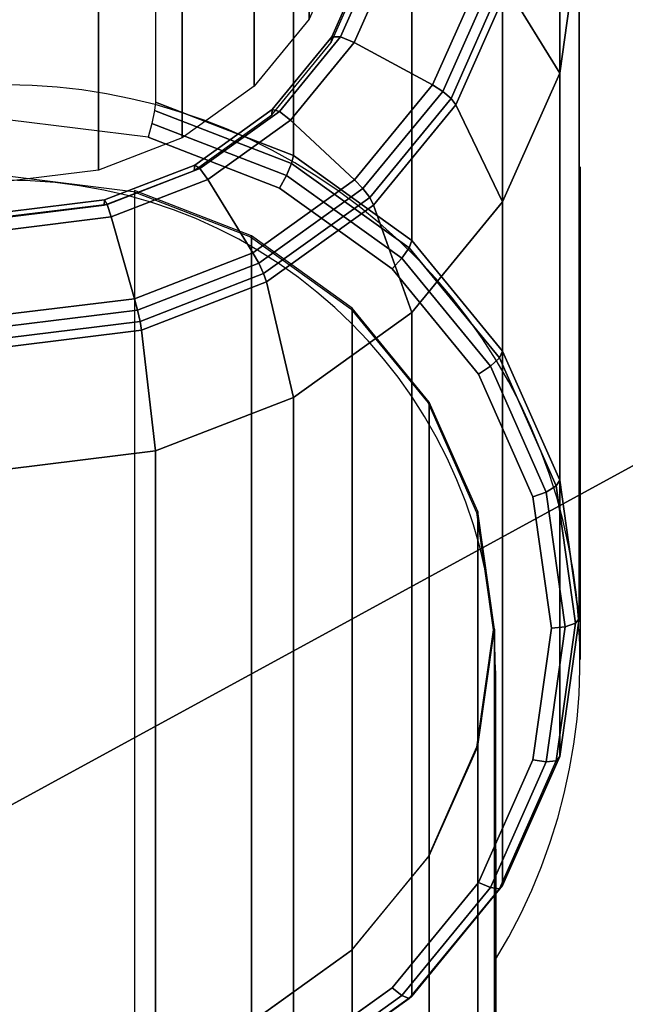
# Model space of a CAD drawing. Units: millimetres. Extents: x 116 to 53433, y -1230 to 81661.
# Drawn here: x 176 to 198, y 104 to 140 of the extents above; entities that cross this region are included whole.
import ezdxf

# ---------------------------------------------------------------- set-up
doc = ezdxf.new("R2010")
doc.units = ezdxf.units.MM
doc.header["$LTSCALE"] = 200
doc.linetypes.add('HIDDEN', pattern=[0.375, 0.25, -0.125])
for name, color, linetype in [('72_HWAP_AA_D3_PAPERMGT', 7, 'Continuous'), ('72_HWAP_CA_D3_AURN-WKSF-TOP', 7, 'Continuous'), ('72_HWAP_INSERT', 7, 'Continuous'), ('72_HWAP_TL_D2_ANY', 7, 'Continuous'), ('72_HWAP_TL_D3_TABL-LEG', 7, 'Continuous'), ('72_HWAP_TL_D3_TABL-LEG-TRIM', 7, 'Continuous')]:
    doc.layers.add(name, color=color, linetype=linetype)

# ---------------------------------------------------------------- blocks, each defined once
blk = doc.blocks.new('72HWCA3WKSF_WZRA')
for points in [[(0, -0.9999999999999538, 0.705), (0, 4.618527782440651e-14, 0.705), (1, 4.618527782440651e-14, 0.705), (1, -0.9999999999999538, 0.705)], [(0, 4.618527782440651e-14, 0.73), (0, -0.9999999999999538, 0.73), (1, -0.9999999999999538, 0.73), (1, 4.618527782440651e-14, 0.73)]]:
    blk.add_3dface(points)
blk = doc.blocks.new('XCAD03407972D478463D3BC237146A6ABE815D')
at = {"layer": '72_HWAP_CA_D3_AURN-WKSF-TOP', "color": 0, "xscale": 1.496, "yscale": 0.796}
blk.add_blockref('72HWCA3WKSF_WZRA', (0.002, -0.002), dxfattribs=at)
blk = doc.blocks.new('72HWAA3AYAB-1_PAPERMGT')
mesh = blk.add_polyface()
corners = [(-0.04500000000001592, -0.003799995422362201, 0.8176000045776368), (0.04500000000001592, -0.003799995422362201, 0.8176000045776368), (0.04500000000001592, -0.1769000015258797, 0.8176000045776368), (-0.04500000000001592, -0.1769000015258797, 0.8176000045776368), (0.04678550338746845, -0.003799995422362201, 0.8179296783447266), (0.04698588562013128, -0.1769000015258797, 0.818011297607422), (0.04824961471558709, -0.1277999992370589, 0.8188000091552735), (0.04824961471558709, -0.003799995422362201, 0.8188000091552735), (-0.04678550338746845, -0.003799995422362201, 0.8179296783447266), (-0.04698588562013128, -0.1769000015258797, 0.818011297607422), (-0.04824961471558709, -0.1277999992370589, 0.8188000091552735), (-0.04824961471558709, -0.003799995422362201, 0.8188000091552735), (-0.04824961471558709, -0.002345802307129219, 0.8190892623901368), (-0.04666617965699515, -0.003799995422362201, 0.8178857864379884), (0.04666617965699515, -0.003799995422362201, 0.8178857864379884), (0.04824961471558709, -0.002345802307129219, 0.8190892623901368), (-0.04879999923707601, -0.003799995422362201, 1.024900007629395), (-0.04879999923707601, -0.1619000015258791, 1.024900007629395), (-0.04879999923707601, -0.1127999992370619, 0.8588000053405763), (-0.04879999923707601, -0.003799995422362201, 0.8588000053405763), (-0.04500000000001592, -0.1277999992370589, 0.8188000091552735), (0.04500000000001592, -0.1277999992370589, 0.8188000091552735), (-0.05000000000001137, -0.003799995422362201, 1.024900007629395), (-0.05000000000001137, -0.1127999992370619, 0.8588000053405763), (-0.05000000000001137, -0.1619000015258791, 1.024900007629395), (-0.05000000000001137, -0.003799995422362201, 0.8588000053405763), (0.04879999923707601, -0.003799995422362201, 1.024900007629395), (0.04879999923707601, -0.1127999992370619, 0.8588000053405763), (0.04879999923707601, -0.1619000015258791, 1.024900007629395), (0.04879999923707601, -0.003799995422362201, 0.8588000053405763), (0.05000000000001137, -0.003799995422362201, 1.024900007629395), (0.05000000000001137, -0.1619000015258791, 1.024900007629395), (0.05000000000001137, -0.1127999992370619, 0.8588000053405763), (0.05000000000001137, -0.003799995422362201, 0.8588000053405763), (-0.05000000000001137, -0.118321418762207, 0.8577468322753907), (-0.04879999923707601, -0.118321418762207, 0.8577468322753907), (-0.05000000000001137, -0.1234066009521477, 0.8544066070556642), (-0.05000000000001137, -0.1267468223571768, 0.8493214248657228), (-0.04879999923707601, -0.1267468223571768, 0.8493214248657228), (-0.05000000000001137, -0.1277999992370589, 0.8438000091552735), (-0.04879999923707601, -0.1277999992370589, 0.8438000091552735), (-0.04879999923707601, -0.1234066009521477, 0.8544066070556642), (-0.04768700408936866, -0.1277999992370589, 0.8199130004882813), (-0.04645419692991481, -0.1277999992370589, 0.8190892623901368), (-0.04851074218748863, -0.1277999992370589, 0.8211458114624024), (-0.04961939620972089, -0.1277999992370589, 0.820686590576172), (-0.04879999923707601, -0.1277999992370589, 0.8226000045776368), (0.05000000000001137, -0.1267468223571768, 0.8493214248657228), (0.05000000000001137, -0.1277999992370589, 0.8438000091552735), (0.04879999923707601, -0.1267468223571768, 0.8493214248657228), (0.05000000000001137, -0.1234066009521477, 0.8544066070556642), (0.05000000000001137, -0.118321418762207, 0.8577468322753907), (0.04879999923707601, -0.118321418762207, 0.8577468322753907), (0.04879999923707601, -0.1234066009521477, 0.8544066070556642), (0.04879999923707601, -0.1277999992370589, 0.8438000091552735), (0.04961939620972089, -0.001886581420897926, 1.024900007629395), (-0.04961939620972089, -0.001886581420897926, 1.024900007629395)]
mesh.append_faces([[corners[k] for k in face] for face in [(0, 1, 2), (3, 0, 2), (2, 4, 5), (1, 4, 2), (6, 4, 7), (6, 5, 4), (8, 9, 10), (3, 9, 8), (0, 3, 8), (11, 8, 10), (12, 11, 13), (14, 7, 15), (16, 17, 18), (19, 16, 18), (11, 20, 7), (21, 7, 20), (6, 7, 21), (10, 20, 11), (22, 23, 24), (25, 23, 22), (26, 27, 28), (29, 27, 26), (30, 31, 32), (33, 30, 32), (34, 23, 35), (36, 34, 35), (37, 36, 38), (39, 37, 38), (40, 39, 38), (41, 38, 36), (41, 36, 35), (18, 35, 23), (42, 43, 10), (42, 10, 44), (44, 45, 46), (40, 46, 39), (27, 29, 33), (32, 27, 33), (18, 23, 25), (18, 25, 19), (47, 48, 49), (50, 47, 49), (51, 50, 52), (32, 51, 52), (27, 32, 52), (53, 52, 50), (53, 50, 49), (54, 49, 48), (31, 30, 55), (28, 31, 55), (26, 28, 55), (17, 16, 56), (24, 17, 56), (22, 24, 56)]])
mesh = blk.add_polyface()
corners = [(0.0485355339050102, -0.1277999992370589, 0.8190644744873048), (0.0485355339050102, -0.1769000015258797, 0.8190644744873048), (0.04824961471558709, -0.1277999992370589, 0.8188000091552735), (-0.0485355339050102, -0.1277999992370589, 0.8190644744873048), (-0.04824961471558709, -0.1277999992370589, 0.8188000091552735), (-0.0485355339050102, -0.1769000015258797, 0.8190644744873048), (-0.04768700408936866, -0.1277999992370589, 0.8199130004882813), (-0.0465092735290682, -0.1769000015258797, 0.8191125854492188), (-0.0465092735290682, -0.1277999992370589, 0.8191125854492188), (-0.04500000000001592, -0.1277999992370589, 0.8188000091552735), (-0.04500000000001592, -0.1769000015258797, 0.8188000091552735), (-0.04879999923707601, -0.1266587028503423, 0.8495404724121095), (-0.04879999923707601, -0.1234066009521477, 0.8544066070556642), (-0.04879999923707601, -0.1769000015258797, 0.8226000045776368), (-0.04879999923707601, -0.1277999992370589, 0.8438000091552735), (-0.04879999923707601, -0.1277999992370589, 0.8226000045776368), (-0.04879999923707601, -0.1185404624938968, 0.8576587089538575), (-0.04879999923707601, -0.1769000015258797, 1.009900007629395), (-0.04879999923707601, -0.1127999992370619, 0.8588000053405763), (-0.04879999923707601, -0.1619000015258791, 1.024900007629395), (0.04500000000001592, -0.1277999992370589, 0.8188000091552735), (-0.05000000000001137, -0.1769000015258797, 0.8226000045776368), (-0.05000000000001137, -0.1266587028503423, 0.8495404724121095), (-0.05000000000001137, -0.1277999992370589, 0.8438000091552735), (-0.05000000000001137, -0.1769000015258797, 1.009900007629395), (-0.05000000000001137, -0.1619000015258791, 1.024900007629395), (-0.05000000000001137, -0.1127999992370619, 0.8588000053405763), (-0.05000000000001137, -0.1277999992370589, 0.8226000045776368), (-0.05000000000001137, -0.1234066009521477, 0.8544066070556642), (-0.05000000000001137, -0.1185404624938968, 0.8576587089538575), (0.0465092735290682, -0.1277999992370589, 0.8191125854492188), (0.0465092735290682, -0.1769000015258797, 0.8191125854492188), (0.04768700408936866, -0.1277999992370589, 0.8199130004882813), (0.04879999923707601, -0.1769000015258797, 0.8226000045776368), (0.04879999923707601, -0.1266587028503423, 0.8495404724121095), (0.04879999923707601, -0.1277999992370589, 0.8438000091552735), (0.04879999923707601, -0.1769000015258797, 1.009900007629395), (0.04879999923707601, -0.1619000015258791, 1.024900007629395), (0.04879999923707601, -0.1127999992370619, 0.8588000053405763), (0.04879999923707601, -0.1277999992370589, 0.8226000045776368), (0.04879999923707601, -0.1234066009521477, 0.8544066070556642), (0.04879999923707601, -0.1185404624938968, 0.8576587089538575), (0.05000000000001137, -0.1127999992370619, 0.8588000053405763), (0.05000000000001137, -0.1769000015258797, 1.009900007629395), (0.05000000000001137, -0.1185404624938968, 0.8576587089538575), (0.05000000000001137, -0.1619000015258791, 1.024900007629395), (0.05000000000001137, -0.1234066009521477, 0.8544066070556642), (0.05000000000001137, -0.1769000015258797, 0.8226000045776368), (0.05000000000001137, -0.1266587028503423, 0.8495404724121095), (0.05000000000001137, -0.1277999992370589, 0.8438000091552735), (0.05000000000001137, -0.1277999992370589, 0.8226000045776368), (0.04851074218748863, -0.1277999992370589, 0.8211458114624024), (0.04645419692991481, -0.1277999992370589, 0.8190892623901368), (0.04961939620972089, -0.1277999992370589, 0.820686590576172), (-0.04961939620972089, -0.1277999992370589, 0.820686590576172), (-0.04851074218748863, -0.1277999992370589, 0.8211458114624024), (-0.04645419692991481, -0.1277999992370589, 0.8190892623901368), (0.04848741912843479, -0.1277999992370589, 0.8210907348632813), (0.04848741912843479, -0.1769000015258797, 0.8210907348632813), (0.04768700408936866, -0.1769000015258797, 0.8199130004882813), (-0.04848741912843479, -0.1277999992370589, 0.8210907348632813), (-0.04848741912843479, -0.1769000015258797, 0.8210907348632813), (-0.04958871078491711, -0.1277999992370589, 0.8206141189575197), (-0.04958871078491711, -0.1769000015258797, 0.8206141189575197), (0.04958871078491711, -0.1277999992370589, 0.8206141189575197), (0.04958871078491711, -0.1769000015258797, 0.8206141189575197)]
mesh.append_faces([[corners[k] for k in face] for face in [(0, 1, 2), (3, 4, 5), (6, 7, 8), (9, 8, 10), (11, 12, 13), (14, 11, 13), (15, 14, 13), (16, 17, 12), (18, 17, 16), (18, 19, 17), (10, 20, 9), (21, 22, 23), (24, 25, 26), (27, 21, 23), (28, 22, 21), (29, 28, 24), (29, 24, 26), (30, 20, 31), (32, 30, 31), (33, 34, 35), (36, 37, 38), (39, 33, 35), (40, 34, 33), (41, 40, 36), (41, 36, 38), (42, 43, 44), (42, 45, 43), (46, 44, 43), (47, 46, 43), (48, 46, 47), (49, 48, 47), (50, 49, 47), (2, 51, 0), (35, 49, 50), (39, 35, 50), (32, 51, 2), (52, 32, 2), (20, 52, 2), (53, 0, 51), (39, 53, 51), (53, 39, 50), (27, 23, 15), (54, 27, 15), (3, 54, 55), (4, 3, 55), (56, 9, 4), (57, 58, 39), (32, 59, 57), (60, 15, 61), (6, 60, 61), (27, 62, 21), (3, 63, 62), (64, 50, 65), (0, 64, 65)]])
mesh = blk.add_polyface()
corners = [(-0.04879999923707601, -0.1619000015258791, 1.024900007629395), (-0.05000000000001137, -0.1619000015258791, 1.024900007629395), (-0.05000000000001137, -0.1678576583862288, 1.023666136169434), (-0.04879999923707601, -0.1678576583862288, 1.023666136169434), (-0.04879999923707601, -0.1725065994262707, 1.020506605529785), (-0.05000000000001137, -0.1725065994262707, 1.020506605529785), (-0.0485355339050102, -0.1769000015258797, 0.8190644744873048), (-0.04824961471558709, -0.1277999992370589, 0.8188000091552735), (-0.04698588562013128, -0.1769000015258797, 0.818011297607422), (-0.04768700408936866, -0.1769000015258797, 0.8199130004882813), (-0.0465092735290682, -0.1769000015258797, 0.8191125854492188), (-0.04768700408936866, -0.1277999992370589, 0.8199130004882813), (-0.04500000000001592, -0.1769000015258797, 0.8188000091552735), (-0.0465092735290682, -0.1277999992370589, 0.8191125854492188), (-0.04879999923707601, -0.1769000015258797, 1.009900007629395), (-0.04879999923707601, -0.1676402511596677, 1.023758200073242), (-0.04879999923707601, -0.1769000015258797, 0.8226000045776368), (-0.04879999923707601, -0.1234066009521477, 0.8544066070556642), (-0.04879999923707601, -0.1757581939697275, 1.015640257263184), (-0.05000000000001137, -0.1676402511596677, 1.023758200073242), (-0.05000000000001137, -0.1769000015258797, 1.009900007629395), (-0.05000000000001137, -0.1757581939697275, 1.015640257263184), (-0.05000000000001137, -0.1234066009521477, 0.8544066070556642), (-0.05000000000001137, -0.1769000015258797, 0.8226000045776368), (-0.04961939620972089, -0.1769000015258797, 0.820686590576172), (-0.04691341781614256, -0.1769000015258797, 0.8179806121826173), (-0.04645419692991481, -0.1769000015258797, 0.8190892623901368), (-0.04851074218748863, -0.1769000015258797, 0.8211458114624024), (-0.04500000000001592, -0.1769000015258797, 0.8176000045776368), (-0.04000000000002046, -0.1848863449096676, 0.8141890853881837), (0.04000000000002046, -0.1848863449096676, 0.8141890853881837), (-0.04353553390501474, -0.1836180801391585, 0.8149213165283204), (-0.0419134178161471, -0.1845567321777359, 0.8143793853759766), (-0.04461939620972544, -0.1822132873535161, 0.815732374572754), (0.04353553390501474, -0.1836180801391585, 0.8149213165283204), (-0.04500000000001592, -0.1805562210083025, 0.8166890853881837), (0.04500000000001592, -0.1805562210083025, 0.8166890853881837), (-0.04000000000002046, -0.1843667297363289, 0.8132890838623048), (-0.04500000000001592, -0.1800366058349603, 0.8157890838623048), (-0.04198588562013583, -0.1845301589965835, 0.814394728088379), (-0.04198588562013583, -0.1840105438232413, 0.8134947341918947), (-0.04353553390501474, -0.1830984649658198, 0.814021322631836), (0.04000000000002046, -0.1843667297363289, 0.8132890838623048), (0.04500000000001592, -0.1800366058349603, 0.8157890838623048), (-0.04461939620972544, -0.1816936721801774, 0.8148323806762696), (0.04461939620972544, -0.1816936721801774, 0.8148323806762696), (-0.0419134178161471, -0.1840371170043937, 0.8134793838500978), (-0.04458871078492166, -0.1817564315795899, 0.8147961410522462), (-0.04458871078492166, -0.1822760467529285, 0.8156961425781251), (-0.04848741912843479, -0.1769000015258797, 0.8210907348632813), (-0.04879999923707601, -0.1277999992370589, 0.8226000045776368), (-0.04958871078491711, -0.1277999992370589, 0.8206141189575197), (-0.04958871078491711, -0.1769000015258797, 0.8206141189575197), (-0.0485355339050102, -0.1277999992370589, 0.8190644744873048), (-0.04879999923707601, -0.1756661300659168, 1.015857664489746), (-0.05000000000001137, -0.1756661300659168, 1.015857664489746)]
mesh.append_faces([[corners[k] for k in face] for face in [(0, 1, 2), (3, 0, 2), (4, 3, 2), (5, 4, 2), (6, 7, 8), (9, 10, 11), (12, 13, 10), (14, 15, 4), (16, 17, 14), (18, 14, 4), (0, 15, 14), (19, 1, 20), (5, 19, 20), (21, 5, 20), (20, 22, 23), (20, 24, 14), (9, 25, 26), (6, 25, 9), (23, 24, 20), (16, 14, 24), (6, 16, 24), (27, 16, 6), (27, 6, 9), (28, 26, 25), (12, 26, 28), (29, 30, 31), (32, 29, 31), (33, 31, 34), (35, 33, 36), (12, 35, 36), (30, 29, 37), (35, 12, 28), (38, 35, 28), (37, 29, 39), (40, 37, 39), (41, 40, 39), (31, 41, 39), (37, 41, 42), (43, 38, 28), (44, 38, 43), (41, 44, 45), (46, 41, 37), (35, 47, 48), (38, 47, 35), (41, 48, 47), (31, 48, 41), (9, 11, 49), (16, 49, 50), (23, 51, 52), (6, 52, 53), (20, 14, 54), (55, 20, 54), (5, 55, 54), (4, 5, 54)]])
mesh = blk.add_polyface()
corners = [(0.0485355339050102, -0.1769000015258797, 0.8190644744873048), (0.04698588562013128, -0.1769000015258797, 0.818011297607422), (0.04824961471558709, -0.1277999992370589, 0.8188000091552735), (0.04879999923707601, -0.1619000015258791, 1.024900007629395), (0.04879999923707601, -0.1678576583862288, 1.023666136169434), (0.05000000000001137, -0.1678576583862288, 1.023666136169434), (0.05000000000001137, -0.1619000015258791, 1.024900007629395), (0.05000000000001137, -0.1725065994262707, 1.020506605529785), (0.04879999923707601, -0.1725065994262707, 1.020506605529785), (-0.04500000000001592, -0.1769000015258797, 0.8188000091552735), (0.04500000000001592, -0.1769000015258797, 0.8188000091552735), (0.04500000000001592, -0.1277999992370589, 0.8188000091552735), (0.04768700408936866, -0.1769000015258797, 0.8199130004882813), (0.04768700408936866, -0.1277999992370589, 0.8199130004882813), (0.0465092735290682, -0.1769000015258797, 0.8191125854492188), (0.04879999923707601, -0.1676402511596677, 1.023758200073242), (0.04879999923707601, -0.1769000015258797, 1.009900007629395), (0.04879999923707601, -0.1757581939697275, 1.015640257263184), (0.04879999923707601, -0.1234066009521477, 0.8544066070556642), (0.04879999923707601, -0.1769000015258797, 0.8226000045776368), (0.05000000000001137, -0.1769000015258797, 1.009900007629395), (0.05000000000001137, -0.1676402511596677, 1.023758200073242), (0.05000000000001137, -0.1757581939697275, 1.015640257263184), (0.04691341781614256, -0.1769000015258797, 0.8179806121826173), (0.04851074218748863, -0.1769000015258797, 0.8211458114624024), (0.04961939620972089, -0.1769000015258797, 0.820686590576172), (0.05000000000001137, -0.1769000015258797, 0.8226000045776368), (0.04645419692991481, -0.1769000015258797, 0.8190892623901368), (0.04500000000001592, -0.1769000015258797, 0.8176000045776368), (-0.04353553390501474, -0.1836180801391585, 0.8149213165283204), (0.04000000000002046, -0.1848863449096676, 0.8141890853881837), (0.04353553390501474, -0.1836180801391585, 0.8149213165283204), (0.0419134178161471, -0.1845567321777359, 0.8143793853759766), (0.04500000000001592, -0.1805562210083025, 0.8166890853881837), (0.04461939620972544, -0.1822132873535161, 0.815732374572754), (-0.04461939620972544, -0.1822132873535161, 0.815732374572754), (0.04000000000002046, -0.1843667297363289, 0.8132890838623048), (-0.04000000000002046, -0.1843667297363289, 0.8132890838623048), (0.04500000000001592, -0.1800366058349603, 0.8157890838623048), (-0.04500000000001592, -0.1769000015258797, 0.8176000045776368), (0.04461939620972544, -0.1816936721801774, 0.8148323806762696), (-0.04461939620972544, -0.1816936721801774, 0.8148323806762696), (0.04353553390501474, -0.1830984649658198, 0.814021322631836), (-0.04353553390501474, -0.1830984649658198, 0.814021322631836), (0.0419134178161471, -0.1840371170043937, 0.8134793838500978), (0.04198588562013583, -0.1840105438232413, 0.8134947341918947), (0.04198588562013583, -0.1845301589965835, 0.814394728088379), (0.04458871078492166, -0.1822760467529285, 0.8156961425781251), (0.04458871078492166, -0.1817564315795899, 0.8147961410522462), (0.04848741912843479, -0.1769000015258797, 0.8210907348632813), (0.04848741912843479, -0.1277999992370589, 0.8210907348632813), (0.04879999923707601, -0.1277999992370589, 0.8226000045776368), (0.05000000000001137, -0.1756661300659168, 1.015857664489746), (0.04879999923707601, -0.1756661300659168, 1.015857664489746), (0.05000000000001137, -0.1277999992370589, 0.8226000045776368), (0.04958871078491711, -0.1769000015258797, 0.8206141189575197), (0.0485355339050102, -0.1277999992370589, 0.8190644744873048)]
mesh.append_faces([[corners[k] for k in face] for face in [(0, 1, 2), (3, 4, 5), (6, 3, 5), (7, 5, 4), (8, 7, 4), (9, 10, 11), (12, 13, 14), (10, 14, 11), (15, 3, 16), (8, 15, 16), (17, 8, 16), (16, 18, 19), (20, 21, 7), (22, 20, 7), (6, 21, 20), (0, 12, 23), (24, 12, 0), (19, 24, 0), (16, 19, 25), (20, 16, 25), (26, 20, 25), (25, 19, 0), (27, 23, 12), (28, 23, 27), (10, 28, 27), (29, 30, 31), (32, 31, 30), (10, 9, 33), (34, 33, 35), (34, 35, 31), (36, 30, 37), (28, 38, 39), (40, 41, 38), (42, 43, 40), (42, 36, 43), (44, 36, 42), (28, 10, 33), (38, 28, 33), (36, 45, 46), (30, 36, 46), (31, 46, 45), (42, 31, 45), (33, 47, 48), (38, 33, 48), (42, 48, 47), (31, 42, 47), (12, 49, 50), (19, 51, 49), (20, 52, 53), (16, 20, 53), (8, 53, 52), (7, 8, 52), (54, 26, 55), (0, 56, 55)]])
blk = doc.blocks.new('XCAD03B0CD8CA5430E6BB0BD8F2DEDC221E546')
at = {"layer": '72_HWAP_AA_D3_PAPERMGT', "color": 0}
blk.add_blockref('72HWAA3AYAB-1_PAPERMGT', (0, 0), dxfattribs=at)
blk = doc.blocks.new('72HWTL3TTSR_C_8_TABLE_LEG')
mesh = blk.add_polymesh((24, 6), dxfattribs=dict(m_close=True))
for k, corner in enumerate([(0.05000974603029817, -0.1299560467693794, 0.2142894316802166), (0.05000974603029817, -0.06240279246441105, 0.03743281380358224), (0.05000974603029817, -0.06283354691752407, 0.02667717252488035), (0.05000974603029817, -0.06292322346204315, 0.02630153481267291), (0.05000974603029817, -0.0631485512540948, 0.02598789017363617), (0.05000974603029817, -0.06347592365093391, 0.02578301731731187), (0.04677450796651783, -0.1303539361317689, 0.2141374513833806), (0.04677450796651783, -0.06280068182679344, 0.03728083350674535), (0.04787196571444952, -0.063096464214496, 0.02657674699805091), (0.04792833889436565, -0.06317920764060148, 0.02620375750289747), (0.04801178483839408, -0.06339427274013332, 0.02589403286575759), (0.04810985795344891, -0.06370958350551348, 0.02569376714524253), (0.04375974603030386, -0.1315204887164185, 0.2136918676989407), (0.04375974603030386, -0.06396723441144303, 0.03683524982230631), (0.04587987159428053, -0.06386729872611596, 0.02628231425125512), (0.04598877621504016, -0.06392971527753133, 0.02591708893564703), (0.04614998139993531, -0.0641146916850488, 0.02561885716254653), (0.04633944410929303, -0.06439463953629598, 0.02543209888076729), (0.04117091126548189, -0.1333762058925103, 0.212983046418631), (0.04117091126548189, -0.06582295158753482, 0.03612642854199623), (0.04416922159199999, -0.06509351935427787, 0.02581393938961344), (0.04432323598365429, -0.06512360051765143, 0.0254610651000379), (0.04455121454248001, -0.06526071272828204, 0.02518111583342818), (0.04481915527560432, -0.06548440630689356, 0.02501584478368352), (0.03918442848299719, -0.1357946236012069, 0.2120592925413206), (0.03918442848299719, -0.06824136929623847, 0.03520267466468624), (0.04285659367823769, -0.06669156118960728, 0.02520354138592063), (0.0430452220145412, -0.06667950205483919, 0.02486676326685199), (0.04332443758525528, -0.06675423642964518, 0.02461064022657945), (0.043652596624014, -0.06690461801282055, 0.0244733718828146), (0.03793567320170155, -0.1386109306722929, 0.2109835583671737), (0.03793567320170155, -0.07105767636731741, 0.03412694049054028), (0.04203144127615133, -0.06855252032190151, 0.02449271785539952), (0.04224182884769334, -0.06849138777058528, 0.02417468412388996), (0.04255325335057591, -0.06849348161703261, 0.02394630731185259), (0.04291926719875505, -0.06855848957332711, 0.02384164880987612), (0.03750974603030954, -0.1416332004330343, 0.2098291534024246), (0.03750974603030954, -0.0740799461280659, 0.03297253552579002), (0.04174999715826289, -0.07054957546168339, 0.02372991024696182), (0.04196780639975373, -0.07043578064763523, 0.02343199172103061), (0.04229021676957245, -0.07035992160518845, 0.02323339027952272), (0.04266914218828788, -0.0703333123747143, 0.02316372644831665), (0.03793567320170155, -0.1446554701937757, 0.2086747484376746), (0.03793567320170155, -0.07710221588880728, 0.03181813056103999), (0.04203144127615133, -0.07254663060147237, 0.02296710263852344), (0.04224182884769334, -0.07238017352469228, 0.02268929931817081), (0.04255325335057591, -0.07222636159333717, 0.02252047324719354), (0.04291926719875505, -0.07210813517610148, 0.02248580408675696), (0.03918442848299719, -0.1474717772648617, 0.2075990142635281), (0.03918442848299719, -0.07991852295989332, 0.03074239638689357), (0.04285659367823769, -0.0744075897337666, 0.02225627910800256), (0.0430452220145412, -0.07419205924043837, 0.02199722017520946), (0.04332443758525528, -0.07396560678073172, 0.02185614033246622), (0.043652596624014, -0.07376200673660804, 0.02185408101381893), (0.04117091126548189, -0.1498901949735654, 0.2066752603862182), (0.04117091126548189, -0.08233694066858988, 0.02981864250958404), (0.04416922159199999, -0.0760056315690889, 0.02164588110430975), (0.04432323598365429, -0.07574796077762613, 0.02140291834202265), (0.04455121454248001, -0.07545913048208774, 0.02128566472561727), (0.04481915527560432, -0.07518221844253503, 0.0213116081129491), (0.04375974603030386, -0.1517459121496572, 0.2059664391059081), (0.04375974603030386, -0.08419265784468166, 0.02910982122927351), (0.04587987159428053, -0.07723185219725792, 0.02117750624266853), (0.04598877621501174, -0.07694184601775333, 0.02094689450641397), (0.04614998139993531, -0.0766051515253281, 0.02084792339649937), (0.04633944410929303, -0.07627198521313971, 0.02089535401586579), (0.04677450796651783, -0.1529124647343068, 0.2055208554214674), (0.04677450796651783, -0.08535921042933126, 0.02866423754483333), (0.04787196571444952, -0.07800268670887789, 0.02088307349587137), (0.04792833889433723, -0.07769235365468319, 0.02066022593916284), (0.04801178483839408, -0.07732557047023647, 0.02057274769328717), (0.04810985795344891, -0.07695704124392222, 0.02063368575138964), (0.05000974603029817, -0.1533103540966891, 0.2053688751246322), (0.05000974603029817, -0.08575709979172075, 0.02851225724799735), (0.05000974603029817, -0.07826560400584981, 0.02078264796904239), (0.05000974603029817, -0.0779483378332344, 0.02056244862938786), (0.05000974603029817, -0.0775712919562821, 0.02047889038540904), (0.05000974603029817, -0.07719070109850179, 0.02054443557932052), (0.05324498409407852, -0.1529124647343068, 0.2055208554214679), (0.05324498409407852, -0.08535921042933126, 0.02866423754483378), (0.05214752634614683, -0.07800268670887789, 0.02088307349587137), (0.05209115316625912, -0.07769235365468319, 0.02066022593916284), (0.05200770722220227, -0.07732557047023647, 0.02057274769328785), (0.05190963410717586, -0.07695704124392222, 0.02063368575138964), (0.05625974603029249, -0.1517459121496572, 0.2059664391059072), (0.05625974603029249, -0.08419265784468166, 0.02910982122927282), (0.05413962046631582, -0.07723185219725792, 0.02117750624266739), (0.05403071584558461, -0.07694184601775333, 0.02094689450641306), (0.05386951066066104, -0.0766051515253281, 0.02084792339649823), (0.05368004795130332, -0.07627198521313971, 0.02089535401586488), (0.05884858079514288, -0.1498901949735654, 0.2066752603862168), (0.05884858079514288, -0.08233694066858988, 0.02981864250958313), (0.05585027046862479, -0.07600563156909601, 0.02164588110430907), (0.05569625607697049, -0.07574796077762613, 0.02140291834202242), (0.05546827751814476, -0.07545913048209485, 0.02128566472561636), (0.05520033678499203, -0.07518221844253503, 0.02131160811294888), (0.06083506357759916, -0.1474717772648617, 0.2075990142635273), (0.06083506357759916, -0.07991852295989332, 0.03074239638689289), (0.05716289838235866, -0.0744075897337666, 0.02225627910800142), (0.05697427004608357, -0.07419205924043837, 0.0219972201752081), (0.05669505447534107, -0.07396560678073172, 0.02185614033246532), (0.05636689543661078, -0.07376200673660804, 0.02185408101381802), (0.06208381885892322, -0.1446554701937757, 0.2086747484376741), (0.06208381885892322, -0.07710221588880728, 0.03181813056103976), (0.05798805078447344, -0.07254663060147237, 0.02296710263852299), (0.05777766321293143, -0.07238017352469228, 0.02268929931817036), (0.05746623871004886, -0.07222636159333717, 0.02252047324719286), (0.05710022486186972, -0.07210813517610859, 0.02248580408675605), (0.06250974603031523, -0.1416332004330343, 0.2098291534024237), (0.06250974603031523, -0.0740799461280659, 0.03297253552578934), (0.05826949490233346, -0.0705495754616905, 0.02372991024696091), (0.05805168566087104, -0.07043578064764233, 0.0234319917210297), (0.0577292752910239, -0.07035992160518845, 0.02323339027952227), (0.05735034987233689, -0.0703333123747143, 0.02316372644831574), (0.06208381885892322, -0.1386109306722929, 0.2109835583671733), (0.06208381885892322, -0.07105767636732452, 0.03412694049053892), (0.05798805078447344, -0.06855252032190151, 0.02449271785539838), (0.05777766321293143, -0.06849138777058528, 0.02417468412388905), (0.05746623871004886, -0.06849348161703972, 0.02394630731185146), (0.05710022486186972, -0.06855848957332711, 0.02384164880987498), (0.06083506357759916, -0.1357946236012069, 0.2120592925413201), (0.06083506357759916, -0.06824136929623847, 0.03520267466468556), (0.05716289838238708, -0.06669156118960728, 0.02520354138592018), (0.05697427004608357, -0.0666795020548463, 0.02486676326685131), (0.05669505447536949, -0.06675423642964518, 0.02461064022657922), (0.05636689543661078, -0.06690461801282765, 0.02447337188281347), (0.05884858079514288, -0.1333762058925103, 0.2129830464186306), (0.05884858079514288, -0.06582295158754192, 0.03612642854199578), (0.05585027046862479, -0.06509351935428498, 0.02581393938961299), (0.05569625607697049, -0.06512360051765853, 0.02546106510003767), (0.05546827751814476, -0.06526071272828204, 0.02518111583342773), (0.05520033678499203, -0.06548440630690067, 0.02501584478368261), (0.05625974603032091, -0.1315204887164185, 0.2136918676989407), (0.05625974603029249, -0.06396723441144303, 0.03683524982230586), (0.05413962046631582, -0.06386729872611596, 0.02628231425125466), (0.05403071584558461, -0.06392971527753133, 0.0259170889356468), (0.05386951066066104, -0.0641146916850488, 0.0256188571625463), (0.05368004795130332, -0.06439463953629598, 0.02543209888076683), (0.05324498409407852, -0.1303539361317689, 0.2141374513833802), (0.05324498409407852, -0.06280068182679344, 0.03728083350674535), (0.05214752634614683, -0.063096464214496, 0.02657674699805068), (0.05209115316625912, -0.06317920764060148, 0.02620375750289725), (0.05200770722220227, -0.06339427274013332, 0.02589403286575737), (0.05190963410717586, -0.06370958350551348, 0.0256937671452423)]):
    mesh.set_mesh_vertex(divmod(k, 6), corner)
mesh = blk.add_polymesh((2, 24), dxfattribs=dict(n_close=True))
for k, corner in enumerate([(0.05000836977373524, -0.1530897532732212, 0.28894295332222), (0.04547903648443707, -0.1536468356194334, 0.2887302784248244), (0.0412583697737432, -0.1552801184167762, 0.2881067471754326), (0.03763400110295834, -0.1578782961417602, 0.2871148521982576), (0.03485292520750249, -0.1612643072760989, 0.2858221894968082), (0.03310466781368859, -0.1652074007566497, 0.2843168518979641), (0.03250836977372273, -0.1694388612789766, 0.2827014256713968), (0.03310466781368859, -0.1736703218013034, 0.2810859994448295), (0.03485292520750249, -0.1776134152818543, 0.2795806618459855), (0.03763400110295834, -0.1809994264162, 0.2782879991445364), (0.0412583697737432, -0.1835976041411769, 0.277296104167361), (0.04547903648443707, -0.1852308869385269, 0.2766725729179697), (0.05000836977373524, -0.185787969284732, 0.2764598980205736), (0.0545377030630334, -0.1852308869385269, 0.2766725729179697), (0.05875836977372728, -0.1835976041411769, 0.277296104167361), (0.06238273844448372, -0.1809994264162, 0.2782879991445364), (0.06516381433996798, -0.1776134152818543, 0.2795806618459855), (0.06691207173378189, -0.1736703218013034, 0.2810859994448295), (0.06750836977371932, -0.1694388612789766, 0.2827014256713968), (0.06691207173378189, -0.1652074007566497, 0.2843168518979641), (0.06516381433996798, -0.1612643072760989, 0.2858221894968082), (0.06238273844448372, -0.1578782961417602, 0.2871148521982576), (0.05875836977372728, -0.1552801184167762, 0.2881067471754326), (0.0545377030630334, -0.1536468356194334, 0.2887302784248244), (0.05000836977373524, -0.2683374824307947, 0.5908237871220334), (0.04547903648443707, -0.2688945647769998, 0.5906111122246374), (0.0412583697737432, -0.2705278475743498, 0.5899875809752456), (0.03763400110295834, -0.2731260252993266, 0.5889956859980706), (0.03485292520750249, -0.2765120364336724, 0.5877030232966216), (0.03310466781368859, -0.2804551299142233, 0.5861976856977771), (0.03250836977372273, -0.2846865904365501, 0.5845822594712098), (0.03310466781368859, -0.2889180509588769, 0.582966833244643), (0.03485292520750249, -0.2928611444394278, 0.581461495645798), (0.03763400110295834, -0.2962471555737665, 0.5801688329443495), (0.0412583697737432, -0.2988453332987504, 0.5791769379671741), (0.04547903648443707, -0.3004786160960933, 0.5785534067177827), (0.05000836977373524, -0.3010356984422984, 0.5783407318203866), (0.0545377030630334, -0.3004786160960933, 0.5785534067177827), (0.05875836977372728, -0.2988453332987504, 0.5791769379671741), (0.06238273844448372, -0.2962471555737665, 0.5801688329443495), (0.06516381433996798, -0.2928611444394278, 0.581461495645798), (0.06691207173378189, -0.2889180509588769, 0.582966833244643), (0.06750836977371932, -0.2846865904365501, 0.5845822594712098), (0.06691207173378189, -0.2804551299142233, 0.5861976856977771), (0.06516381433996798, -0.2765120364336724, 0.5877030232966216), (0.06238273844448372, -0.2731260252993266, 0.5889956859980706), (0.05875836977372728, -0.2705278475743498, 0.5899875809752456), (0.0545377030630334, -0.2688945647769998, 0.5906111122246374)]):
    mesh.set_mesh_vertex(divmod(k, 24), corner)
blk = doc.blocks.new('72HWTL3TTSR_C_8_TABLE_LEG_TRIM')
at = {"invisible_edges": 5}
for points in [[(0.05449441581325232, -0.1536759392235325, 0.2887049169429696), (0.05503793580794536, -0.1517252874952604, 0.2894567024346856), (0.04996508252395415, -0.1511013969750437, 0.2896950075401254), (0.04996508252395415, -0.1531188554024467, 0.2889175879770099)], [(0.05871508252397462, -0.1553092263450182, 0.288081397020363), (0.05976508252393842, -0.1535544419479962, 0.2887580272174849), (0.05503793580794536, -0.1517252874952604, 0.2894567024346856), (0.05449441581325232, -0.1536759392235325, 0.2887049169429696)], [(0.06233945119473105, -0.1579074109487024, 0.2870895200615008), (0.06382437543521746, -0.1564642064801092, 0.2876465954499598), (0.05976508252393842, -0.1535544419479962, 0.2887580272174849), (0.05871508252397462, -0.1553092263450182, 0.288081397020363)], [(0.0651205270901869, -0.1612934310475467, 0.2857968808419745), (0.06693918043811209, -0.1602562854473533, 0.2861981493703396), (0.06382437543521746, -0.1564642064801092, 0.2876465954499598), (0.06233945119473105, -0.1579074109487024, 0.2870895200615008)], [(0.06686878448402922, -0.1652365349674767, 0.2842915705884083), (0.06889722871920867, -0.1646722549348141, 0.2845113981852795), (0.06693918043811209, -0.1602562854473533, 0.2861981493703396), (0.0651205270901869, -0.1612934310475467, 0.2857968808419745)], [(0.06746508252396666, -0.1694680066926395, 0.28267617370694), (0.0695650825239511, -0.1694111739196629, 0.2827012912005538), (0.06889722871920867, -0.1646722549348141, 0.2845113981852795), (0.06686878448402922, -0.1652365349674767, 0.2842915705884083)], [(0.06686878448402922, -0.1736994784178094, 0.2810607768254712), (0.06889722871920867, -0.1741500929045117, 0.2808911842158285), (0.0695650825239511, -0.1694111739196629, 0.2827012912005538), (0.06746508252396666, -0.1694680066926395, 0.28267617370694)], [(0.0651205270901869, -0.1776425823377394, 0.2795554665719049), (0.06693918043811209, -0.1785660623919725, 0.2792044330307684), (0.06889722871920867, -0.1741500929045117, 0.2808911842158285), (0.06686878448402922, -0.1736994784178094, 0.2810607768254712)], [(0.06233945119473105, -0.1810286024365837, 0.2782628273523791), (0.06382437543521746, -0.1823581413592166, 0.2777559869511482), (0.06693918043811209, -0.1785660623919725, 0.2792044330307684), (0.0651205270901869, -0.1776425823377394, 0.2795554665719049)], [(0.05871508252397462, -0.1836267870402679, 0.2772709503935165), (0.05976508252393842, -0.1852679058913296, 0.2766445551836231), (0.06382437543521746, -0.1823581413592166, 0.2777559869511482), (0.06233945119473105, -0.1810286024365837, 0.2782628273523791)]]:
    blk.add_3dface(points, dxfattribs=at)
mesh = blk.add_polymesh((8, 9))
for k, corner in enumerate([(0.06693918043811209, -0.1785660623919725, 0.2792044330307684), (0.06737219314001663, -0.1787518003467454, 0.2789900721094517), (0.06768918043812278, -0.1787921597295252, 0.2785828383123639), (0.06780520584189276, -0.178676326276296, 0.2780918496065673), (0.06780520584143801, -0.1540555901826579, 0.2136339613832664), (0.06612079102049506, -0.1505570018701619, 0.2071999824552985), (0.06594768866492018, -0.1503266315132876, 0.2068769507245053), (0.06565027286754344, -0.150072192035779, 0.206692048529627), (0.06528427471675968, -0.1498413614330616, 0.2066799236623018), (0.06889722871920867, -0.1741500929045117, 0.2808911842158285), (0.06938019163234799, -0.1742231785764403, 0.2807198526614774), (0.06973374502294405, -0.1741810707645897, 0.2803441185472256), (0.0698631545454873, -0.1740350522231466, 0.2798646595255576), (0.06986315454500414, -0.1494143161296293, 0.2154067713022117), (0.06798443393168441, -0.1463539440034154, 0.2088054085928074), (0.06779136334148461, -0.1461686078347668, 0.2084651753232414), (0.06745963912345587, -0.1459915438438983, 0.2082507183059941), (0.06705142122979169, -0.1458559310650926, 0.2082022234461268), (0.0695650825239511, -0.1694111739196629, 0.2827012912005538), (0.07006508252393928, -0.1693633688011644, 0.2825761358447929), (0.07043110792773177, -0.1692327627885533, 0.2822342050540095), (0.07056508252395588, -0.1690543516574436, 0.281767118907463), (0.07056508252341587, -0.1444336155640542, 0.2173092306840684), (0.06862008782280782, -0.1418435073313091, 0.2105282430515607), (0.0684202064396402, -0.1417064987994721, 0.2101695502571073), (0.06807678025825226, -0.1416124689336513, 0.2099233770087552), (0.06765416199652918, -0.1415790374662649, 0.2098358523393248), (0.06889722871920867, -0.1646722549348141, 0.2845113981852795), (0.06938019163234799, -0.1645035590258814, 0.2844324190281085), (0.06973374502294405, -0.1642844548125169, 0.2841242915607935), (0.0698631545454873, -0.1640736510917336, 0.2836695782893679), (0.06986315454500414, -0.139452914998472, 0.2192116900659247), (0.06798443393168441, -0.13733307065921, 0.2122510775103141), (0.06779136334148461, -0.1372443897641773, 0.2118739251909727), (0.06745963912345587, -0.1372333940233972, 0.2115960357115158), (0.06705142122979169, -0.1373021438674371, 0.2114694812325218), (0.06693918043811209, -0.1602562854473533, 0.2861981493703396), (0.06737219314001663, -0.1599749372555763, 0.2861621995801342), (0.06768918043812278, -0.1596733658475813, 0.2858855717956557), (0.06780520584189276, -0.1594323770385841, 0.2854423882083596), (0.06780520584143801, -0.1348116409454434, 0.2209844999848705), (0.06612079102049506, -0.1331300127924635, 0.213856503647822), (0.06594768866492018, -0.1330863660856565, 0.2134621497897086), (0.06565027286754344, -0.1331527458315165, 0.2131547054878832), (0.06528427471675968, -0.1333167134994682, 0.2129917810163473), (0.06382437543521746, -0.1564642064801092, 0.2876465954499598), (0.0641779288257851, -0.1560861215799889, 0.287647595814847), (0.06443674787090004, -0.1557137339865164, 0.2873980174212428), (0.06453148221638116, -0.1554468246546463, 0.2869647345981647), (0.06453148221601168, -0.130826088561605, 0.222506846374636), (0.06315616327384532, -0.1295207651788104, 0.2152351143259056), (0.06301482579237927, -0.1295157902061419, 0.2148259891715756), (0.06277198681067375, -0.1296486137886959, 0.2144931655684207), (0.06247315057194669, -0.129894346855707, 0.2142990094762521), (0.05976508252393842, -0.1535544419479962, 0.2887580272174849), (0.06001508252396093, -0.1531021283608283, 0.288787380433584), (0.06019809522584296, -0.1526754015970653, 0.2885585577676074), (0.06026508252395502, -0.1523886027484451, 0.2881328720681139), (0.0602650825236708, -0.1277678666554891, 0.2236749838445556), (0.05929258517338098, -0.1267512920785521, 0.2162929595051149), (0.05919264448178296, -0.1267759909711543, 0.2158724999365503), (0.0590209313911032, -0.1269597987027922, 0.2155202021105496), (0.05880962226024167, -0.1272682725671856, 0.2153020811529913), (0.05503793580794536, -0.1517252874952604, 0.2894567024346856), (0.05516734533051704, -0.151226311804713, 0.2895038789981626), (0.05526207967599817, -0.15076542601048, 0.2892881039280272), (0.05529675485306029, -0.1504661240889433, 0.2888671939800696), (0.05529675485291818, -0.12584538799603, 0.2244093057564923), (0.05479335318179324, -0.1250103285067041, 0.2169579487846589), (0.05474162007305949, -0.1250536811708471, 0.216530364105441), (0.05465273483673627, -0.1252695388784417, 0.2161658242711818), (0.05454335318177073, -0.1256174532568792, 0.2159326383694491)]):
    mesh.set_mesh_vertex(divmod(k, 9), corner)
mesh = blk.add_polymesh((8, 5))
for k, corner in enumerate([(0.06528427471675968, -0.1498413614330616, 0.2066799236623018), (0.06245973420746509, -0.1483179606916067, 0.2072618112893068), (0.06196300244258168, -0.1481145816608773, 0.2075330868595805), (0.06164593652613348, -0.1481138251473837, 0.2080441294641959), (0.06162321790372971, -0.1483159647789591, 0.2086100970824976), (0.06705142122979169, -0.1458559310650926, 0.2082022234461268), (0.06390105564767623, -0.1450673608146715, 0.2085034306460851), (0.06334702335445286, -0.1449932111738192, 0.208725344954434), (0.06299338227648832, -0.1450749423082485, 0.2092048800637443), (0.06296804294578351, -0.1452829924008014, 0.2097685900855939), (0.06765416199652918, -0.1415790374662649, 0.2098358523393248), (0.0643926635497678, -0.1415790374662649, 0.2098358523393271), (0.06381908711341566, -0.1416435680429444, 0.2100047954888127), (0.06345297092897795, -0.1418138193272256, 0.2104505188908442), (0.06342673772348917, -0.1420282121256733, 0.2110118062132796), (0.06705142122979169, -0.1373021438674371, 0.2114694812325218), (0.06390105564767623, -0.1380907141178653, 0.211168274032569), (0.06334702335445286, -0.1382939249120625, 0.2112842460231917), (0.06299338227648832, -0.1385526963461956, 0.211696157717944), (0.06296804294578351, -0.1387734318505451, 0.2122550223409656), (0.06528427471675968, -0.1333167134994682, 0.2129917810163473), (0.06245973420746509, -0.1348401142409301, 0.2124098933893478), (0.06196300244258168, -0.1351725544250115, 0.2124765041180443), (0.06164593652613348, -0.1355138135070675, 0.2128569083174924), (0.06162321790372971, -0.1357404594723874, 0.2134135153440619), (0.06247315057194669, -0.129894346855707, 0.2142990094762521), (0.06016692290342007, -0.1320487608452012, 0.2134760961023711), (0.05976134311575265, -0.1324921728221611, 0.2135003193545066), (0.05950245987904168, -0.1329042656533304, 0.2138536674543615), (0.05948391020154986, -0.1331359870465434, 0.214408335838907), (0.05880962226024167, -0.1272682725671856, 0.2153020811529913), (0.05717887303686098, -0.1299068800516778, 0.2142942222187306), (0.05689208481868491, -0.1304354436802129, 0.2142859204161486), (0.05670902672648026, -0.1309018891587357, 0.2146185076405953), (0.05669591012372166, -0.1311375050647499, 0.2151716884527963), (0.05454335318177073, -0.1256174532568792, 0.2159326383694491), (0.05369921526818189, -0.1285604374968017, 0.2148085177956131), (0.05355076276265436, -0.1291425296912863, 0.2147797698888852), (0.05345600492140079, -0.1296431426723004, 0.2150993062814613), (0.0534492152681878, -0.1298812067714152, 0.2156515519665931)]):
    mesh.set_mesh_vertex(divmod(k, 5), corner)
mesh = blk.add_polymesh((9, 5))
for k, corner in enumerate([(0.03464589033114862, -0.1498413614330616, 0.2066799236623007), (0.03747043084041479, -0.1483179606916067, 0.2072618112893059), (0.03796716260532662, -0.1481145816608773, 0.2075330868595796), (0.03828422852177482, -0.1481138251473837, 0.208044129464195), (0.03830694714417859, -0.1483159647789591, 0.2086100970824968), (0.03745701447593319, -0.1532637280768299, 0.2053726952023957), (0.03976324214445981, -0.1511093140873356, 0.2061956085762821), (0.04016882193215565, -0.1507949632637278, 0.2065092716231174), (0.04042770516886662, -0.1507233730011208, 0.2070473703273259), (0.04044625484635844, -0.1509204372047961, 0.2076152765876517), (0.04112054278766664, -0.1558898023653512, 0.2043696235256567), (0.04275129201104733, -0.153251194880859, 0.2053774824599228), (0.0430380802292234, -0.1528516924056689, 0.2057236705614763), (0.04322113832142804, -0.1527257494957155, 0.2062825301410918), (0.04323425492418664, -0.1529189191865896, 0.2068519239737619), (0.04538681186610916, -0.1575406216756576, 0.2037390663091989), (0.04623094977969799, -0.1545976374357352, 0.2048631868830404), (0.04637940228525395, -0.1541446063946026, 0.2052298210887387), (0.04647416012650751, -0.1539844959821437, 0.2058017315002265), (0.0464809497797205, -0.1541752174799242, 0.2063720604599656), (0.04996508252395415, -0.1581036853998583, 0.2035239949852788), (0.04996508252395415, -0.1550568839169486, 0.2046877702392852), (0.04996508252395415, -0.1545855952788102, 0.2050613782303482), (0.04996508252395415, -0.1544138309675347, 0.2056377400375469), (0.04996508252395415, -0.154603717432245, 0.2062083879517148), (0.05454335318177073, -0.1575406216756576, 0.2037390663091991), (0.05369921526818189, -0.1545976374357352, 0.2048631868830406), (0.05355076276265436, -0.1541446063946026, 0.2052298210887387), (0.05345600492140079, -0.1539844959821437, 0.2058017315002268), (0.0534492152681878, -0.1541752174799242, 0.2063720604599661), (0.05880962226024167, -0.1558898023653512, 0.2043696235256572), (0.05717887303686098, -0.153251194880859, 0.2053774824599233), (0.05689208481868491, -0.1528516924056689, 0.2057236705614765), (0.05670902672648026, -0.1527257494957155, 0.2062825301410923), (0.05669591012372166, -0.1529189191865896, 0.2068519239737624), (0.06247315057194669, -0.1532637280768299, 0.2053726952023968), (0.06016692290342007, -0.1511093140873356, 0.2061956085762828), (0.05976134311575265, -0.1507949632637278, 0.2065092716231178), (0.05950245987904168, -0.1507233730011137, 0.2070473703273263), (0.05948391020154986, -0.1509204372047961, 0.2076152765876517), (0.06528427471675968, -0.1498413614330616, 0.2066799236623018), (0.06245973420746509, -0.1483179606916067, 0.2072618112893068), (0.06196300244258168, -0.1481145816608773, 0.2075330868595805), (0.06164593652613348, -0.1481138251473837, 0.2080441294641959), (0.06162321790372971, -0.1483159647789591, 0.2086100970824976)]):
    mesh.set_mesh_vertex(divmod(k, 5), corner)
mesh = blk.add_polymesh((9, 9))
for k, corner in enumerate([(0.03299098460976779, -0.1785660623919654, 0.2792044330307689), (0.03255797190789167, -0.1787518003467383, 0.2789900721094517), (0.03224098460978553, -0.1787921597295252, 0.2785828383123639), (0.03212495920598712, -0.1786763262762889, 0.2780918496065673), (0.03212495920644187, -0.1540555901826579, 0.2136339613832655), (0.03380937402738482, -0.1505570018701619, 0.207199982455298), (0.0339824763829597, -0.1503266315132876, 0.2068769507245048), (0.03427989218036487, -0.1500721920357861, 0.2066920485296256), (0.03464589033114862, -0.1498413614330616, 0.2066799236623007), (0.03610578961269084, -0.1823581413592095, 0.2777559869511487), (0.03575223622209478, -0.1826406160223328, 0.2775046758747393), (0.03549341717700827, -0.182751791590583, 0.2770703926867762), (0.03539868283149872, -0.1826618786602268, 0.2765695032167622), (0.0353986828318682, -0.1580411425664963, 0.2121116149934995), (0.03677400177406298, -0.154166249483815, 0.2058213717772147), (0.03691533925552903, -0.1538972073928093, 0.2055131113426377), (0.03715817823720613, -0.1535763240786068, 0.2053535884490885), (0.03745701447593319, -0.1532637280768299, 0.2053726952023957), (0.04016508252394146, -0.1852679058913225, 0.2766445551836235), (0.03991508252394738, -0.1856246092414864, 0.2763648912560019), (0.03973206982206534, -0.1857901239800341, 0.2759098523404122), (0.03966508252395329, -0.185720100566428, 0.275401365746813), (0.03966508252420908, -0.1610993644726193, 0.2109434775235799), (0.04063757987452732, -0.1569357225840733, 0.2047635265980051), (0.04073752056609692, -0.1566370066277898, 0.2044666005776625), (0.0409092336568051, -0.1562651391645105, 0.2043265519069595), (0.04112054278766664, -0.1558898023653512, 0.2043696235256567), (0.04489222923993452, -0.1870970603440583, 0.2759458799664224), (0.04476281971739127, -0.1875004257976087, 0.2756483926914233), (0.04466808537188172, -0.1877000995666194, 0.2751803061799927), (0.04463341019484801, -0.1876425792259369, 0.2746670438348573), (0.0446334101949617, -0.1630218431320714, 0.2102091556116433), (0.04513681186611507, -0.1586766861559141, 0.2040985373184611), (0.04518854497484881, -0.1583593164281041, 0.2038087364087722), (0.04527743021117203, -0.1579553989888609, 0.2036809297463275), (0.04538681186610916, -0.1575406216756576, 0.2037390663091989), (0.04996508252395415, -0.187720950864275, 0.2757075748609831), (0.04996508252395415, -0.1881402318923193, 0.2754040083741105), (0.04996508252395415, -0.1883515566704972, 0.2749314715707186), (0.04996508252395415, -0.1882983008951484, 0.2744165803056707), (0.04996508252395415, -0.1636775648012687, 0.2099586920824635), (0.04996508252395415, -0.1592704964090075, 0.2038717218590369), (0.04996508252395415, -0.1589467642271032, 0.2035843511919035), (0.04996508252395415, -0.1585319151379139, 0.2034607200504978), (0.04996508252395415, -0.1581036853998583, 0.2035239949852788), (0.05503793580794536, -0.1870970603440583, 0.2759458799664224), (0.05516734533051704, -0.1875004257976087, 0.2756483926914233), (0.05526207967599817, -0.1877000995666194, 0.2751803061799923), (0.05529675485306029, -0.1876425792259369, 0.2746670438348573), (0.05529675485291818, -0.1630218431320714, 0.2102091556116437), (0.05479335318179324, -0.1586766861559212, 0.2040985373184616), (0.05474162007305949, -0.1583593164281041, 0.2038087364087727), (0.05465273483673627, -0.1579553989888609, 0.2036809297463279), (0.05454335318177073, -0.1575406216756576, 0.2037390663091991), (0.05976508252393842, -0.1852679058913296, 0.2766445551836231), (0.06001508252393251, -0.1856246092414935, 0.2763648912560019), (0.06019809522584296, -0.1857901239800341, 0.2759098523404117), (0.06026508252395502, -0.185720100566428, 0.275401365746813), (0.0602650825236708, -0.1610993644726193, 0.2109434775235803), (0.05929258517338098, -0.1569357225840733, 0.2047635265980058), (0.05919264448178296, -0.1566370066277898, 0.2044666005776634), (0.0590209313911032, -0.1562651391645105, 0.2043265519069599), (0.05880962226024167, -0.1558898023653512, 0.2043696235256572), (0.06382437543521746, -0.1823581413592166, 0.2777559869511482), (0.0641779288257851, -0.1826406160223328, 0.2775046758747393), (0.06443674787090004, -0.182751791590583, 0.2770703926867762), (0.06453148221638116, -0.1826618786602339, 0.2765695032167622), (0.06453148221601168, -0.1580411425664963, 0.2121116149935), (0.06315616327384532, -0.154166249483815, 0.2058213717772154), (0.06301482579237927, -0.1538972073928093, 0.2055131113426386), (0.06277198681067375, -0.1535763240786068, 0.205353588449089), (0.06247315057194669, -0.1532637280768299, 0.2053726952023968), (0.06693918043811209, -0.1785660623919725, 0.2792044330307684), (0.06737219314001663, -0.1787518003467454, 0.2789900721094517), (0.06768918043812278, -0.1787921597295252, 0.2785828383123639), (0.06780520584189276, -0.178676326276296, 0.2780918496065673), (0.06780520584143801, -0.1540555901826579, 0.2136339613832664), (0.06612079102049506, -0.1505570018701619, 0.2071999824552985), (0.06594768866492018, -0.1503266315132876, 0.2068769507245053), (0.06565027286754344, -0.150072192035779, 0.206692048529627), (0.06528427471675968, -0.1498413614330616, 0.2066799236623018)]):
    mesh.set_mesh_vertex(divmod(k, 9), corner)
blk = doc.blocks.new('72HWTL2TTLA-A-I_800')
at = {"linetype": 'HIDDEN'}
for p, q in [((0.07059635805190112, -0.1527874906512778), (0.07059635805190112, -0.1705356040389461)), ((0.06754914407333956, -0.1709463584012312), (0.06764770552712918, -0.2470000000000283))]:
    blk.add_line(p, q, dxfattribs=at)
for centre, radius, start, end in [((0.04990143854620754, -0.1705356040389461), 0.02069491950569561, 328.5126448851196, 211.1572567627506), ((0.04987044770554405, -0.1709463584012312), 0.01767869636779474, 0, 180)]:
    blk.add_arc(centre, radius, start, end, dxfattribs=at)
blk = doc.blocks.new('XCAD030EEA7A29AE686FF53DA5ECF3378E2A81')
at = {"layer": '72_HWAP_TL_D2_ANY', "color": 7}
blk.add_blockref('72HWTL2TTLA-A-I_800', (0, 8.881784197001252e-16), dxfattribs=at)
at = {"layer": '72_HWAP_TL_D3_TABL-LEG', "color": 0}
blk.add_blockref('72HWTL3TTSR_C_8_TABLE_LEG', (0, 8.881784197001252e-16), dxfattribs=at)
at = {"layer": '72_HWAP_TL_D3_TABL-LEG-TRIM', "color": 0}
blk.add_blockref('72HWTL3TTSR_C_8_TABLE_LEG_TRIM', (0, 8.881784197001252e-16), dxfattribs=at)

msp = doc.modelspace()

# ---------------------------------------------------------------- block references
at = {"layer": '72_HWAP_INSERT', "zscale": 1000}
for name, p, xscale, yscale in [('XCAD03407972D478463D3BC237146A6ABE815D', (125.5010040723153, 287.1302521804736), 1000, 1000), ('XCAD030EEA7A29AE686FF53DA5ECF3378E2A81', (125.5010040723153, 287.1302521804741), 1000, 1000), ('XCAD03B0CD8CA5430E6BB0BD8F2DEDC221E546', (193.7663070440967, 273.6186741976771, 99.41629521217055), 999.9999999999998, 1000.000000000004)]:
    msp.add_blockref(name, p, dxfattribs=dict(at, xscale=xscale, yscale=yscale))

doc.saveas('drawing.dxf')
